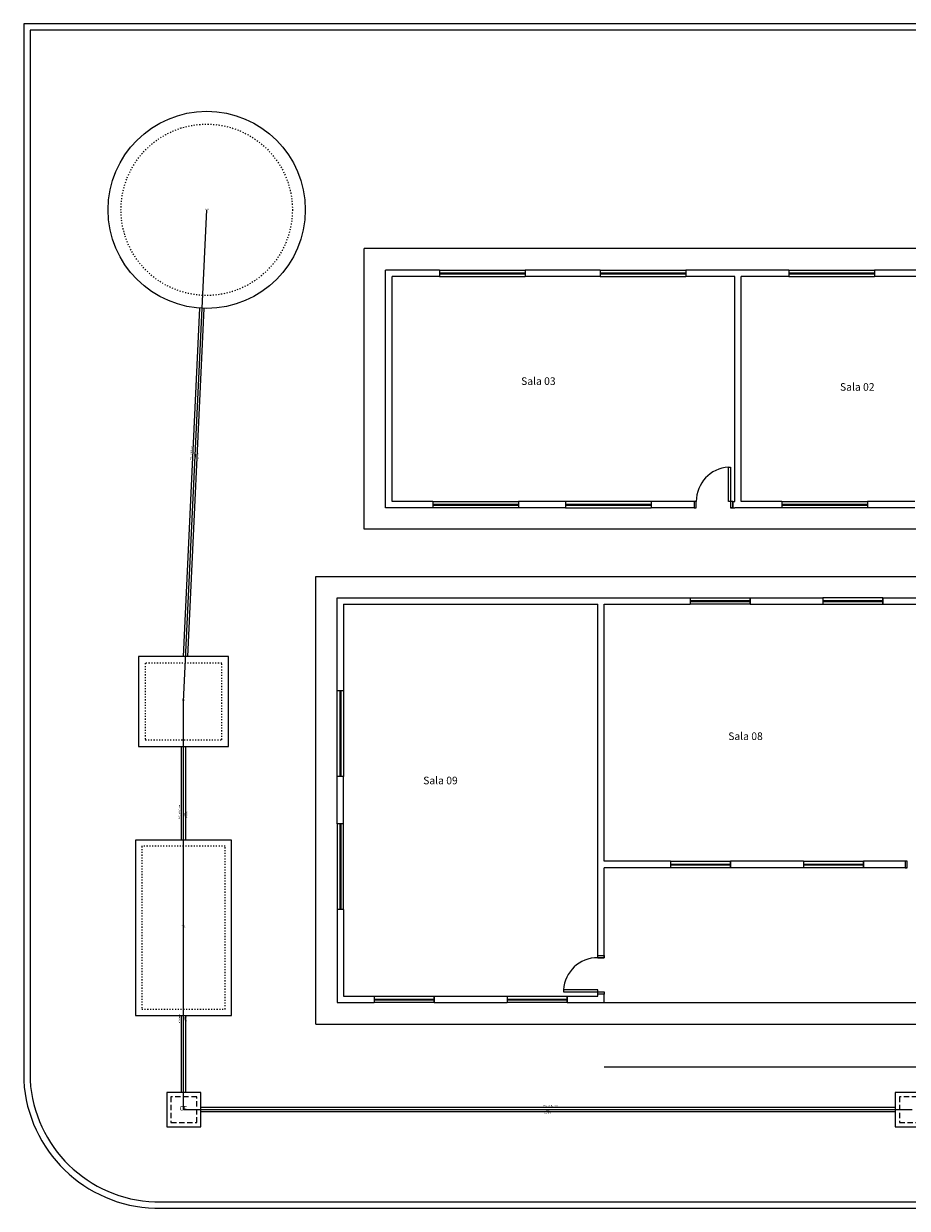
# Model space of a CAD drawing. Units: millimetres. Extents: x 4 to 701, y 225 to 500.
# Drawn here: x 4 to 86, y 227 to 338 of the extents above; entities that cross this region are included whole.
import ezdxf

# ---------------------------------------------------------------- set-up
doc = ezdxf.new("R2010")
doc.units = ezdxf.units.MM
doc.header["$MEASUREMENT"] = 0
doc.linetypes.add('Dashed', pattern=[0.75, 0.5, -0.25])
doc.linetypes.add('DOT2', pattern=[3.175, 0, -3.175])
doc.layers.get('0').update_dxf_attribs({"lineweight": 5})
for name, color, linetype, lineweight in [('ARQ-PISO', 8, 'Continuous', 5), ('Simbolos', 5, 'Continuous', 5), ('Simbolos_int', 174, 'Continuous', 5), ('TQ-Conexões detalhe', 9, 'Continuous', 5), ('TQ-Sentido tubo', 9, 'Continuous', 5), ('TQ-Seção tubo', 5, 'Continuous', 5), ('TQ-Textos tubo', 7, 'Continuous', 5), ('TQ-Tubos detalhe', 3, 'Continuous', 5)]:
    doc.layers.add(name, color=color, linetype=linetype, lineweight=lineweight)
doc.styles.add('Arial', font='arial.ttf')
doc.dimstyles.get("Standard").update_dxf_attribs({"dimtxt": 0.18, "dimasz": 0.12, "dimexe": 0.12, "dimexo": 0.1, "dimgap": 0.09, "dimtad": 1, "dimzin": 0, "dimdsep": 46, "dimtxsty": 'Standard', "dimblk": 'OBLIQUE', "dimcen": 0.12, "dimadec": 0, "dimazin": 0, "dimtfac": 1, "dimtofl": 0, "dimtmove": 0, "dimatfit": 3, "dimfxl": 1, "dimtolj": 1, "dimtzin": 0, "dimarcsym": 0})

# ---------------------------------------------------------------- blocks, each defined once
blk = doc.blocks.new('_OBLIQUE')
at = {"color": 0, "linetype": 'ByBlock', "lineweight": -2}
blk.add_line((-0.5, -0.5), (0.5, 0.5), dxfattribs=at)

msp = doc.modelspace()

# ---------------------------------------------------------------- linework, layer by layer
at = {"layer": 'ARQ-PISO'}
for p, q in [((3.5, 337.84), (3.5, 239.208)), ((4.1, 337.24), (4.1, 239.208)), ((35.282, 290.64), (35.282, 316.84)), ((37.282, 292.64), (37.282, 314.84)), ((42.322, 314.84), (37.282, 314.84)), ((37.882, 293.24), (37.882, 314.24)), ((42.322, 314.24), (37.882, 314.24)), ((42.322, 314.84), (42.322, 314.24)), ((42.322, 314.84), (50.316, 314.84)), ((42.322, 314.84), (42.322, 314.24)), ((42.322, 314.58), (50.316, 314.58)), ((42.322, 314.5), (50.316, 314.5)), ((42.322, 314.24), (50.316, 314.24)), ((57.304, 314.84), (50.316, 314.84)), ((50.316, 314.84), (50.316, 314.24)), ((50.316, 314.84), (50.316, 314.24)), ((57.304, 314.84), (50.316, 314.84)), ((57.304, 314.24), (50.316, 314.24)), ((57.304, 314.24), (50.316, 314.24)), ((57.304, 314.84), (57.304, 314.24)), ((57.304, 314.84), (65.322, 314.84)), ((57.304, 314.84), (57.304, 314.24)), ((57.304, 314.58), (65.322, 314.58)), ((57.304, 314.5), (65.322, 314.5)), ((57.304, 314.24), (65.322, 314.24)), ((70.482, 314.84), (65.322, 314.84)), ((65.322, 314.84), (65.322, 314.24)), ((65.322, 314.84), (65.322, 314.24)), ((69.882, 314.24), (65.322, 314.24)), ((74.922, 314.84), (69.882, 314.84)), ((69.882, 293.24), (69.882, 314.24)), ((70.482, 293.24), (70.482, 314.24)), ((74.922, 314.24), (70.482, 314.24)), ((74.922, 314.84), (74.922, 314.24)), ((74.922, 314.84), (82.916, 314.84)), ((74.922, 314.84), (74.922, 314.24)), ((74.922, 314.58), (82.916, 314.58)), ((74.922, 314.5), (82.916, 314.5)), ((74.922, 314.24), (82.916, 314.24)), ((82.916, 314.84), (82.916, 314.24)), ((89.904, 314.84), (82.916, 314.84)), ((82.916, 314.84), (82.916, 314.24)), ((89.904, 314.24), (82.916, 314.24)), ((41.682, 293.24), (37.882, 293.24)), ((41.682, 293.24), (41.682, 292.64)), ((41.682, 293.24), (49.682, 293.24)), ((41.682, 293.24), (41.682, 292.64)), ((49.682, 293.24), (49.682, 292.64)), ((54.082, 293.24), (49.682, 293.24)), ((49.682, 293.24), (49.682, 292.64)), ((54.082, 293.24), (49.682, 293.24)), ((62.082, 293.24), (54.082, 293.24)), ((54.082, 293.24), (54.082, 292.64)), ((54.082, 293.24), (54.082, 292.64)), ((62.082, 293.24), (62.082, 292.64)), ((62.082, 293.24), (62.082, 292.64)), ((66.082, 293.24), (62.082, 293.24)), ((66.082, 293.24), (66.082, 292.64)), ((69.682, 293.24), (69.282, 293.24)), ((69.682, 293.24), (69.682, 292.64)), ((69.682, 293.24), (69.882, 293.24)), ((74.282, 293.24), (70.482, 293.24)), ((74.282, 293.24), (74.282, 292.64)), ((74.282, 293.24), (82.28, 293.24)), ((74.282, 293.24), (74.282, 292.64)), ((82.28, 293.24), (82.28, 292.64)), ((86.68, 293.24), (82.28, 293.24)), ((82.28, 293.24), (82.28, 292.64)), ((41.682, 292.64), (37.282, 292.64)), ((41.682, 292.98), (49.682, 292.98)), ((41.682, 292.9), (49.682, 292.9)), ((49.682, 292.64), (41.682, 292.64)), ((54.082, 292.64), (49.682, 292.64)), ((54.082, 292.64), (49.682, 292.64)), ((54.082, 292.98), (62.082, 292.98)), ((54.082, 292.9), (62.082, 292.9)), ((54.082, 292.64), (62.082, 292.64)), ((66.082, 292.64), (62.082, 292.64)), ((69.682, 292.64), (69.482, 292.64)), ((69.682, 292.64), (69.882, 292.64)), ((74.282, 292.64), (69.882, 292.64)), ((74.282, 292.98), (82.28, 292.98)), ((74.282, 292.9), (82.28, 292.9)), ((82.28, 292.64), (74.282, 292.64)), ((86.68, 292.64), (82.28, 292.64)), ((135.58, 290.64), (35.282, 290.64)), ((30.762, 286.24), (135.58, 286.24)), ((30.762, 244.44), (30.762, 286.24)), ((32.762, 284.24), (65.702, 284.24)), ((32.762, 275.54), (32.762, 284.24)), ((33.362, 283.64), (57.082, 283.64)), ((33.362, 283.64), (33.362, 275.54)), ((57.082, 250.64), (57.082, 283.64)), ((57.682, 283.64), (65.702, 283.64)), ((57.682, 259.64), (57.682, 283.64)), ((65.702, 284.24), (65.702, 283.64)), ((65.702, 284.24), (65.702, 283.64)), ((65.702, 284.24), (71.302, 284.24)), ((65.702, 283.98), (71.302, 283.98)), ((65.702, 283.9), (71.302, 283.9)), ((71.302, 283.64), (65.702, 283.64)), ((71.302, 284.24), (71.302, 283.64)), ((71.302, 284.24), (78.1, 284.24)), ((71.302, 283.64), (71.302, 284.24)), ((71.302, 283.64), (78.1, 283.64)), ((78.1, 284.24), (78.1, 283.64)), ((78.1, 284.24), (78.1, 283.64)), ((83.7, 284.24), (78.1, 284.24)), ((78.1, 283.98), (83.7, 283.98)), ((78.1, 283.9), (83.7, 283.9)), ((78.1, 283.64), (83.7, 283.64)), ((83.7, 284.24), (83.7, 283.64)), ((83.7, 284.24), (95.9, 284.24)), ((83.7, 283.64), (83.7, 284.24)), ((83.7, 283.64), (89.68, 283.64)), ((33.362, 275.54), (32.762, 275.54)), ((32.762, 267.54), (32.762, 275.54)), ((33.362, 275.54), (32.762, 275.54)), ((33.022, 275.54), (33.022, 267.54)), ((33.102, 275.54), (33.102, 267.54)), ((33.362, 275.54), (33.362, 267.54)), ((33.362, 267.54), (32.762, 267.54)), ((33.362, 267.54), (32.762, 267.54)), ((32.762, 263.14), (32.762, 267.54)), ((33.362, 263.14), (33.362, 267.54)), ((32.762, 263.14), (32.762, 255.14)), ((33.362, 263.14), (32.762, 263.14)), ((33.362, 263.14), (32.762, 263.14)), ((33.022, 263.14), (33.022, 255.14)), ((33.102, 263.14), (33.102, 255.14)), ((33.362, 255.14), (33.362, 263.14)), ((63.882, 259.64), (57.682, 259.64)), ((57.682, 250.64), (57.682, 259.04)), ((63.882, 259.04), (57.682, 259.04)), ((63.882, 259.64), (63.882, 259.04)), ((63.882, 259.64), (63.882, 259.04)), ((63.882, 259.64), (69.482, 259.64)), ((63.882, 259.38), (69.482, 259.38)), ((63.882, 259.3), (69.482, 259.3)), ((69.482, 259.04), (63.882, 259.04)), ((69.482, 259.64), (69.482, 259.04)), ((76.282, 259.64), (69.482, 259.64)), ((69.482, 259.04), (69.482, 259.64)), ((76.282, 259.04), (69.482, 259.04)), ((76.282, 259.64), (76.282, 259.04)), ((76.282, 259.64), (76.282, 259.04)), ((76.282, 259.64), (81.88, 259.64)), ((76.282, 259.38), (81.88, 259.38)), ((76.282, 259.3), (81.88, 259.3)), ((81.88, 259.04), (76.282, 259.04)), ((85.88, 259.64), (81.88, 259.64)), ((81.88, 259.64), (81.88, 259.04)), ((81.88, 259.04), (81.88, 259.64)), ((85.88, 259.04), (81.88, 259.04)), ((33.362, 255.14), (32.762, 255.14)), ((33.362, 255.14), (32.762, 255.14)), ((32.762, 255.14), (32.762, 246.44)), ((33.362, 255.14), (33.362, 247.04)), ((57.082, 250.64), (57.682, 250.64)), ((33.362, 247.04), (36.222, 247.04)), ((36.222, 247.04), (36.222, 246.44)), ((36.222, 247.04), (36.222, 246.44)), ((36.222, 247.04), (41.822, 247.04)), ((36.222, 246.78), (41.822, 246.78)), ((36.222, 246.7), (41.822, 246.7)), ((41.822, 247.04), (41.822, 246.44)), ((41.822, 246.44), (41.822, 247.04)), ((41.822, 247.04), (48.622, 247.04)), ((48.622, 247.04), (48.622, 246.44)), ((48.622, 247.04), (48.622, 246.44)), ((48.622, 247.04), (54.222, 247.04)), ((48.622, 246.78), (54.222, 246.78)), ((48.622, 246.7), (54.222, 246.7)), ((53.882, 247.64), (53.882, 247.44)), ((57.082, 247.64), (53.882, 247.64)), ((53.882, 247.44), (57.082, 247.44)), ((54.222, 247.04), (54.222, 246.44)), ((54.222, 246.44), (54.222, 247.04)), ((54.222, 247.04), (57.082, 247.04)), ((57.082, 247.44), (57.082, 247.64)), ((57.082, 247.44), (57.682, 247.44)), ((57.082, 247.04), (57.082, 247.24)), ((57.682, 246.44), (57.682, 247.24)), ((32.762, 246.44), (36.222, 246.44)), ((41.822, 246.44), (36.222, 246.44)), ((41.822, 246.44), (48.622, 246.44)), ((54.222, 246.44), (48.622, 246.44)), ((54.222, 246.44), (57.682, 246.44)), ((30.762, 244.44), (233.68, 244.44)), ((15.754, 227.84), (159.574, 227.84)), ((15.754, 227.24), (159.574, 227.24))]:
    msp.add_line(p, q, dxfattribs=at)
at = {"layer": 'ARQ-PISO', "linetype": 'Continuous'}
for p, q in [((166.458, 337.84), (3.5, 337.84)), ((167.058, 337.24), (4.1, 337.24)), ((157.68, 316.84), (35.282, 316.84)), ((57.082, 250.84), (57.682, 250.84)), ((57.082, 250.64), (57.082, 250.84)), ((57.682, 250.64), (57.082, 250.64)), ((57.682, 250.84), (57.682, 250.64)), ((57.082, 247.44), (57.682, 247.44)), ((57.082, 247.24), (57.082, 247.44)), ((57.682, 247.24), (57.082, 247.24)), ((57.682, 247.44), (57.682, 247.24)), ((57.682, 246.44), (176.28, 246.44)), ((57.682, 240.44), (176.28, 240.44))]:
    msp.add_line(p, q, dxfattribs=at)
at = {"layer": 'ARQ-PISO'}
for points in [[(69.282, 296.44), (69.482, 296.44), (69.482, 293.24), (69.282, 293.24), (69.282, 296.44)], [(66.082, 293.24), (66.082, 292.64), (66.282, 292.64), (66.282, 293.24), (66.082, 293.24)], [(69.482, 293.24), (69.482, 292.64), (69.682, 292.64), (69.682, 293.24), (69.482, 293.24)], [(85.78, 259.64), (85.78, 259.04), (85.98, 259.04), (85.98, 259.64), (85.78, 259.64)]]:
    msp.add_lwpolyline(points, close=True, dxfattribs=at)
for centre, radius, start, end in [((69.482, 293.24), 3.2, 93.5763, 180), ((16.162, 239.918), 12.6829, 183.368, 268.16), ((16.156, 239.91), 12.076, 183.337, 268.098)]:
    msp.add_arc(centre, radius, start, end, dxfattribs=at)
at = {"layer": 'ARQ-PISO', "linetype": 'Continuous'}
msp.add_arc((57.082, 247.44), 3.2, 90, 176.424, dxfattribs=at)
at = {"layer": 'Simbolos', "linetype": 'Continuous'}
for points in [[(16.848, 234.85), (20.048, 234.85), (20.048, 238.05), (16.848, 238.05), (16.848, 234.85)], [(84.848, 234.85), (88.048, 234.85), (88.048, 238.05), (84.848, 238.05), (84.848, 234.85)]]:
    msp.add_lwpolyline(points, close=True, dxfattribs=at)
at = {"layer": 'Simbolos_int', "linetype": 'Dashed'}
for points in [[(17.248, 235.25), (19.648, 235.25), (19.648, 237.65), (17.248, 237.65), (17.248, 235.25)], [(85.248, 235.25), (87.648, 235.25), (87.648, 237.65), (85.248, 237.65), (85.248, 235.25)]]:
    msp.add_lwpolyline(points, close=True, dxfattribs=at)
at = {"layer": 'TQ-Conexões detalhe', "linetype": 'Continuous'}
for p, q in [((22.62, 278.76), (14.22, 278.76)), ((14.22, 278.76), (14.22, 270.36)), ((22.62, 270.36), (22.62, 278.76)), ((14.22, 270.36), (22.62, 270.36)), ((13.935, 261.625), (13.935, 245.255)), ((22.905, 261.625), (13.935, 261.625)), ((22.905, 245.255), (22.905, 261.625)), ((13.935, 245.255), (22.905, 245.255))]:
    msp.add_line(p, q, dxfattribs=at)
at = {"layer": 'TQ-Conexões detalhe', "linetype": 'DOT2', "ltscale": 0.05}
for p, q in [((21.99, 278.13), (14.85, 278.13)), ((14.85, 278.13), (14.85, 270.99)), ((21.99, 270.99), (21.99, 278.13)), ((14.85, 270.99), (21.99, 270.99)), ((14.52, 261.04), (14.52, 245.84)), ((22.32, 261.04), (14.52, 261.04)), ((22.32, 245.84), (22.32, 261.04)), ((14.52, 245.84), (22.32, 245.84))]:
    msp.add_line(p, q, dxfattribs=at)
at = {"layer": 'TQ-Conexões detalhe', "linetype": 'Continuous'}
msp.add_circle((20.5823, 320.4635), 9.2, dxfattribs=at)
at = {"layer": 'TQ-Conexões detalhe', "linetype": 'DOT2', "ltscale": 0.05}
msp.add_circle((20.5823, 320.4635), 8, dxfattribs=at)
at = {"layer": 'TQ-Seção tubo'}
for p, q in [((18.4181, 278.7694), (19.9496, 311.2831)), ((18.8176, 278.7506), (20.3492, 311.2643)), ((18.22, 261.625), (18.22, 270.36)), ((18.62, 261.625), (18.62, 270.36)), ((18.22, 238.05), (18.22, 245.255)), ((18.62, 238.05), (18.62, 245.255)), ((84.848, 236.64), (20.048, 236.64)), ((84.848, 236.24), (20.048, 236.24))]:
    msp.add_line(p, q, dxfattribs=at)
at = {"layer": 'TQ-Tubos detalhe'}
for p, q in [((18.42, 274.56), (20.5823, 320.4635)), ((18.42, 253.44), (18.42, 274.56)), ((18.42, 236.44), (18.42, 253.44)), ((86.42, 236.44), (18.42, 236.44))]:
    msp.add_line(p, q, dxfattribs=at)

# ---------------------------------------------------------------- texts
at = {"layer": 'ARQ-PISO', "char_height": 0.70769, "width": 5.944562, "attachment_point": 7, "line_spacing_factor": 0.798, "style": 'Arial'}
for s, insert in [('Sala 03', (49.928, 303.8935)), ('Sala 02', (79.696, 303.3515)), ('Sala 08', (69.264, 270.7415)), ('Sala 09', (40.792, 266.6075))]:
    msp.add_mtext(s, dxfattribs=dict(at, insert=insert))
at = {"layer": 'Simbolos', "insert": (18.052, 236.2488), "char_height": 0.40857, "width": 0.980561, "attachment_point": 7, "line_spacing_factor": 0.798, "style": 'Arial'}
msp.add_mtext('CE', dxfattribs=at)
at = {"layer": 'TQ-Conexões detalhe', "char_height": 0.1412, "width": 0.50832, "attachment_point": 8, "line_spacing_factor": 0.798, "style": 'Arial'}
for s, insert in [('SU1', (20.582, 320.3926)), ('FA1', (18.42, 274.5596)), ('TS1', (18.42, 253.4396))]:
    msp.add_mtext(s, dxfattribs=dict(at, insert=insert))
at = {"layer": 'TQ-Textos tubo', "char_height": 0.1412, "line_spacing_factor": 0.798, "style": 'Arial'}
for s, insert, width, attachment_point, rotation in [('ø100 mm', (19.2345, 297.5952), 1.18608, 7, 87.301579), ('i=1.0%', (19.9125, 297.4922), 1.01664, 8, 87.301579), ('PVC', (19.2275, 297.4542), 0.50832, 9, 87.301579), ('ø100 mm', (18.1494, 264.071), 1.18608, 7, 90.00021), ('PVC', (18.1494, 263.929), 0.50832, 9, 90.00021), ('i=1.0%', (18.8314, 264), 1.01664, 8, 90.00021), ('ø100 mm', (18.1494, 244.94), 1.18608, 8, 90.00021), ('i=1.0%', (18.8314, 244.94), 1.01664, 8, 90.00021)]:
    msp.add_mtext(s, dxfattribs=dict(at, insert=insert, width=width, attachment_point=attachment_point, rotation=rotation))
for s, insert, width, attachment_point in [('PVC', (52.349, 236.7106), 0.50832, 9), ('ø100 mm', (52.491, 236.7106), 1.18608, 7), ('i=2.0%', (52.42, 236.0286), 1.01664, 8)]:
    msp.add_mtext(s, dxfattribs=dict(at, insert=insert, width=width, attachment_point=attachment_point))

# ---------------------------------------------------------------- leaders
at = {"layer": 'TQ-Sentido tubo'}
for points in [[(19.5078, 297.6528), (19.4945, 297.3707)], [(18.42, 264.1412), (18.42, 263.8588)], [(18.42, 245.0812), (18.42, 244.7988)], [(52.2788, 236.44), (52.5612, 236.44)]]:
    msp.add_leader(points, dimstyle='Standard', override={"dimasz": 0.1, "dimldrblk": 'CLOSED'}, dxfattribs=at)

doc.saveas('drawing.dxf')
